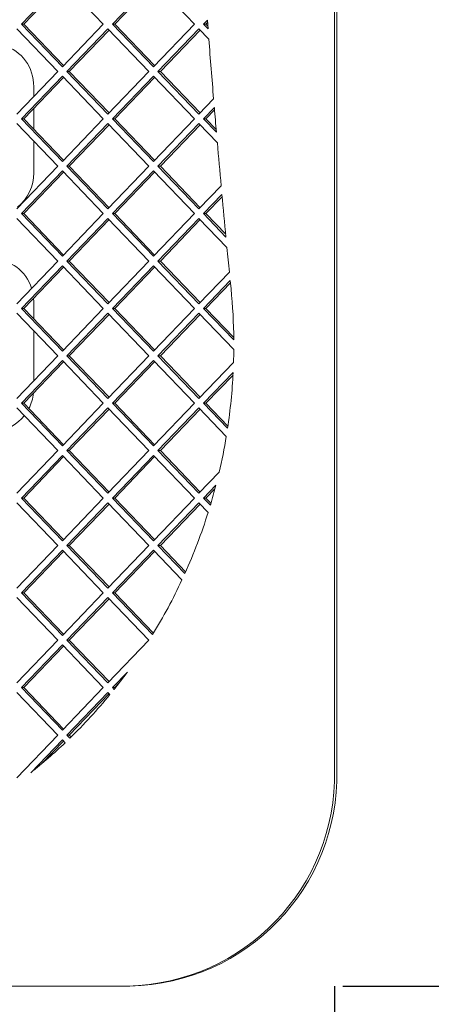
# Paper-space layout 'Foglio2' of a CAD drawing. Units: millimetres. Extents: x 5 to 415, y 5 to 292.
# Drawn here: x 339 to 341, y 175 to 179 of the extents above; entities that cross this region are included whole.
import ezdxf

# ---------------------------------------------------------------- set-up
doc = ezdxf.new("R2010")
doc.units = ezdxf.units.MM
doc.layers.add('SLD-0', color=179, linetype='Continuous')
doc.styles.add('SLDTEXTSTYLE0', font='TXT', dxfattribs={"width": 0.75})
doc.dimstyles.new('SLDDIMSTYLE10', dxfattribs={"dimtxt": 3.5, "dimasz": 3.302, "dimexe": 0, "dimexo": 0.0625, "dimgap": 0.875, "dimtad": 1, "dimlfac": 10, "dimrnd": 1e-09, "dimzin": 12, "dimdsep": 46, "dimtxsty": 'SLDTEXTSTYLE0', "dimblk1": 'CLOSED', "dimblk2": 'CLOSED', "dimsah": 1, "dimcen": 0.09, "dimadec": 0, "dimazin": 3, "dimtfac": 1, "dimtofl": 0, "dimtmove": 0, "dimatfit": 3, "dimldrblk": 'CLOSED', "dimfxl": 0, "dimfrac": 2, "dimtolj": 1, "dimtzin": 12, "dimarcsym": 0})
doc.dimstyles.new('SLDDIMSTYLE9', dxfattribs={"dimtxt": 3.5, "dimasz": 3.302, "dimexe": 0, "dimexo": 0.0625, "dimgap": 0.875, "dimtad": 1, "dimdec": 0, "dimlfac": 10, "dimrnd": 1e-09, "dimzin": 12, "dimdsep": 46, "dimtxsty": 'SLDTEXTSTYLE0', "dimblk1": 'CLOSED', "dimblk2": 'CLOSED', "dimsah": 1, "dimcen": 0.09, "dimadec": 0, "dimazin": 3, "dimtfac": 1, "dimtdec": 0, "dimtofl": 0, "dimtmove": 0, "dimatfit": 3, "dimldrblk": 'CLOSED', "dimfxl": 0, "dimfrac": 2, "dimtolj": 1, "dimtzin": 12, "dimarcsym": 0})

# ---------------------------------------------------------------- blocks, each defined once
blk = doc.blocks.new('_CLOSED')
at = {"color": 0, "linetype": 'ByBlock', "lineweight": -2}
for p, q in [((-1, 0.166667), (0, 0)), ((-1, 0.166667), (-1, -0.166667)), ((0, 0), (-1, -0.166667)), ((0, 0), (-1, 0))]:
    blk.add_line(p, q, dxfattribs=at)
blk = doc.blocks.new('_D_21')
at = {"layer": 'SLD-0', "color": 5}
for p, q in [((326.0004, 174.8705), (326.0004, 160.8827)), ((340.3712, 174.8705), (340.3712, 160.8827)), ((327.9515, 172.6756), (327.2406, 172.6756)), ((327.2406, 172.6756), (327.2406, 167.1194)), ((338.7802, 172.6756), (339.4912, 172.6756)), ((339.4912, 172.6756), (339.4912, 167.1194)), ((327.2406, 167.1194), (327.9515, 167.1194)), ((339.4912, 167.1194), (338.7802, 167.1194)), ((326.0004, 161.8827), (340.3712, 161.8827))]:
    blk.add_line(p, q, dxfattribs=at)
at = {"layer": 'SLD-0', "color": 5, "xscale": 3.302, "yscale": 3.302, "rotation": 180.0000000000002}
blk.add_blockref('_CLOSED', (326.0004, 161.8827, 6.4029), dxfattribs=at)
at = {"layer": 'SLD-0', "color": 5, "xscale": 3.302, "yscale": 3.302}
blk.add_blockref('_CLOSED', (340.3712, 161.8827, 6.4029), dxfattribs=at)
at = {"layer": 'SLD-0', "color": 5, "char_height": 3.5, "attachment_point": 1, "style": 'SLDTEXTSTYLE0'}
for s, insert in [('5,66', (328.8402, 171.6311)), ('144', (329.4867, 166.3945))]:
    blk.add_mtext(s, dxfattribs=dict(at, insert=insert))
blk = doc.blocks.new('_D_22')
at = {"layer": 'SLD-0', "color": 5}
for p, q in [((340.41, 191.7205), (353.4624, 191.7205)), ((352.4624, 174.8705), (352.4624, 191.7205)), ((341.6695, 188.8525), (341.6695, 189.5634)), ((341.6695, 189.5634), (347.2258, 189.5634)), ((347.2258, 189.5634), (347.2258, 188.8525)), ((341.6695, 178.0237), (341.6695, 177.3128)), ((347.2258, 177.3128), (347.2258, 178.0237)), ((341.6695, 177.3128), (347.2258, 177.3128)), ((340.41, 174.8705), (353.4624, 174.8705))]:
    blk.add_line(p, q, dxfattribs=at)
at = {"layer": 'SLD-0', "color": 5, "xscale": 3.302, "yscale": 3.302}
for p, rotation in [((352.4624, 191.7205, 6.4029), 90.00000000000014), ((352.4624, 174.8705, 6.4029), 270.0000000000002)]:
    blk.add_blockref('_CLOSED', p, dxfattribs=dict(at, rotation=rotation))
at = {"layer": 'SLD-0', "color": 5, "char_height": 3.5, "attachment_point": 1, "rotation": 90, "style": 'SLDTEXTSTYLE0'}
for s, insert in [('168,50', (347.9507, 176.3263)), ('6,63', (342.714, 178.9124))]:
    blk.add_mtext(s, dxfattribs=dict(at, insert=insert))

psp = doc.layouts.new('Foglio2')

# ---------------------------------------------------------------- linework, layer by layer
at = {"color": 7, "linetype": 'Continuous', "lineweight": 15}
for p, q in [((340.37123255, 175.87050627), (340.37123255, 190.72050627)), ((340.38225804, 175.87050627), (340.38225804, 190.72050627)), ((339.10717342, 179.53349617), (338.91685331, 179.33550627)), ((339.11268617, 179.52776126), (338.92787881, 179.33550627)), ((339.29749352, 179.33550627), (339.10717342, 179.53349617)), ((339.53012856, 179.53349617), (339.33980846, 179.33550627)), ((339.53564131, 179.52776126), (339.35083395, 179.33550627)), ((339.72044867, 179.33550627), (339.53012856, 179.53349617)), ((338.91685331, 179.33550627), (339.10717342, 179.13751637)), ((338.92787881, 179.33550627), (338.91685331, 179.33550627)), ((338.92787881, 179.33550627), (339.11268617, 179.14325128)), ((339.10717342, 179.13751637), (339.29749352, 179.33550627)), ((339.33980846, 179.33550627), (339.53012856, 179.13751637)), ((339.35083395, 179.33550627), (339.33980846, 179.33550627)), ((339.35083395, 179.33550627), (339.53564131, 179.14325128)), ((339.53012856, 179.13751637), (339.72044867, 179.33550627)), ((339.78059122, 179.35405234), (339.7627636, 179.33550627)), ((339.7627636, 179.33550627), (339.78366987, 179.3137575)), ((339.7737891, 179.33550627), (339.7627636, 179.33550627)), ((339.78140019, 179.34342409), (339.7737891, 179.33550627)), ((339.7737891, 179.33550627), (339.78271422, 179.32622148)), ((339.78059122, 179.35405234), (339.78366987, 179.3137575)), ((339.08601595, 179.11550627), (338.89569584, 179.31349617)), ((339.31865099, 179.31349617), (339.12833089, 179.11550627)), ((339.32416374, 179.30776126), (339.13935638, 179.11550627)), ((339.5089711, 179.11550627), (339.31865099, 179.31349617)), ((339.74160614, 179.31349617), (339.55128603, 179.11550627)), ((339.74711888, 179.30776126), (339.56231153, 179.11550627)), ((339.78736803, 179.2658901), (339.74160614, 179.31349617)), ((338.89569584, 178.91751637), (339.08601595, 179.11550627)), ((339.12833089, 179.11550627), (339.31865099, 178.91751637)), ((339.13935638, 179.11550627), (339.12833089, 179.11550627)), ((339.13935638, 179.11550627), (339.32416374, 178.92325128)), ((339.31865099, 178.91751637), (339.5089711, 179.11550627)), ((339.55128603, 179.11550627), (339.74160614, 178.91751637)), ((339.56231153, 179.11550627), (339.55128603, 179.11550627)), ((339.56231153, 179.11550627), (339.74711888, 178.92325128)), ((339.10717342, 179.09349617), (338.91685331, 178.89550627)), ((339.11268617, 179.08776126), (338.92787881, 178.89550627)), ((339.29749352, 178.89550627), (339.10717342, 179.09349617)), ((339.53012856, 179.09349617), (339.33980846, 178.89550627)), ((339.53564131, 179.08776126), (339.35083395, 178.89550627)), ((339.72044867, 178.89550627), (339.53012856, 179.09349617)), ((338.97431999, 178.99930902), (338.97431999, 179.04550627)), ((339.74160614, 178.91751637), (339.80968805, 178.98834195)), ((338.97431999, 178.84719354), (338.97431999, 178.94381901)), ((339.8130703, 178.9478403), (339.7627636, 178.89550627)), ((339.81395639, 178.93729228), (339.7737891, 178.89550627)), ((338.91685331, 178.89550627), (339.10717342, 178.69751637)), ((338.92787881, 178.89550627), (338.91685331, 178.89550627)), ((338.92787881, 178.89550627), (339.11268617, 178.70325128)), ((339.10717342, 178.69751637), (339.29749352, 178.89550627)), ((339.33980846, 178.89550627), (339.53012856, 178.69751637)), ((339.35083395, 178.89550627), (339.33980846, 178.89550627)), ((339.35083395, 178.89550627), (339.53564131, 178.70325128)), ((339.53012856, 178.69751637), (339.72044867, 178.89550627)), ((339.7627636, 178.89550627), (339.82283253, 178.8330166)), ((339.7737891, 178.89550627), (339.7627636, 178.89550627)), ((339.7737891, 178.89550627), (339.82174902, 178.8456136)), ((339.08601595, 178.67550627), (338.89569584, 178.87349617)), ((339.31865099, 178.87349617), (339.12833089, 178.67550627)), ((339.32416374, 178.86776126), (339.13935638, 178.67550627)), ((339.5089711, 178.67550627), (339.31865099, 178.87349617)), ((339.74160614, 178.87349617), (339.55128603, 178.67550627)), ((339.74711888, 178.86776126), (339.56231153, 178.67550627)), ((339.82702248, 178.78463759), (339.74160614, 178.87349617)), ((338.97431999, 178.64550627), (338.97431999, 178.79170352)), ((338.89569584, 178.47751637), (339.08601595, 178.67550627)), ((339.10717342, 178.65349617), (338.91685331, 178.45550627)), ((339.11268617, 178.64776126), (338.92787881, 178.45550627)), ((339.29749352, 178.45550627), (339.10717342, 178.65349617)), ((339.12833089, 178.67550627), (339.31865099, 178.47751637)), ((339.13935638, 178.67550627), (339.12833089, 178.67550627)), ((339.13935638, 178.67550627), (339.32416374, 178.48325128)), ((339.31865099, 178.47751637), (339.5089711, 178.67550627)), ((339.53012856, 178.65349617), (339.33980846, 178.45550627)), ((339.53564131, 178.64776126), (339.35083395, 178.45550627)), ((339.72044867, 178.45550627), (339.53012856, 178.65349617)), ((339.55128603, 178.67550627), (339.74160614, 178.47751637)), ((339.56231153, 178.67550627), (339.55128603, 178.67550627)), ((339.56231153, 178.67550627), (339.74711888, 178.48325128)), ((339.74160614, 178.47751637), (339.8448058, 178.58487493)), ((339.84847841, 178.54467533), (339.7627636, 178.45550627)), ((339.84944006, 178.53420592), (339.7737891, 178.45550627)), ((339.08601595, 178.23550627), (338.89569584, 178.43349617)), ((338.91685331, 178.45550627), (339.10717342, 178.25751637)), ((338.92787881, 178.45550627), (338.91685331, 178.45550627)), ((338.92787881, 178.45550627), (339.11268617, 178.26325128)), ((339.10717342, 178.25751637), (339.29749352, 178.45550627)), ((339.31865099, 178.43349617), (339.12833089, 178.23550627)), ((339.32416374, 178.42776126), (339.13935638, 178.23550627)), ((339.5089711, 178.23550627), (339.31865099, 178.43349617)), ((339.33980846, 178.45550627), (339.53012856, 178.25751637)), ((339.35083395, 178.45550627), (339.33980846, 178.45550627)), ((339.35083395, 178.45550627), (339.53564131, 178.26325128)), ((339.53012856, 178.25751637), (339.72044867, 178.45550627)), ((339.74160614, 178.43349617), (339.55128603, 178.23550627)), ((339.74711888, 178.42776126), (339.56231153, 178.23550627)), ((339.87168766, 178.29817243), (339.74160614, 178.43349617)), ((339.7627636, 178.45550627), (339.86698845, 178.34708122)), ((339.7737891, 178.45550627), (339.7627636, 178.45550627)), ((339.7737891, 178.45550627), (339.86577254, 178.35981595)), ((338.89569584, 178.03751637), (339.08601595, 178.23550627)), ((339.12833089, 178.23550627), (339.31865099, 178.03751637)), ((339.13935638, 178.23550627), (339.12833089, 178.23550627)), ((339.13935638, 178.23550627), (339.32416374, 178.04325128)), ((339.31865099, 178.03751637), (339.5089711, 178.23550627)), ((339.55128603, 178.23550627), (339.74160614, 178.03751637)), ((339.56231153, 178.23550627), (339.55128603, 178.23550627)), ((339.56231153, 178.23550627), (339.74711888, 178.04325128)), ((339.10717342, 178.21349617), (338.91685331, 178.01550627)), ((339.11268617, 178.20776126), (338.92787881, 178.01550627)), ((339.29749352, 178.01550627), (339.10717342, 178.21349617)), ((339.53012856, 178.21349617), (339.33980846, 178.01550627)), ((339.53564131, 178.20776126), (339.35083395, 178.01550627)), ((339.72044867, 178.01550627), (339.53012856, 178.21349617)), ((339.74160614, 178.03751637), (339.8827997, 178.18439995)), ((339.8867569, 178.14449643), (339.7627636, 178.01550627)), ((339.8867569, 178.14449643), (339.8906017, 178.10602344)), ((339.88779261, 178.13410407), (339.7737891, 178.01550627)), ((338.97357906, 178.06304822), (338.97431999, 178.04550627)), ((338.91685331, 178.01550627), (339.10717342, 177.81751637)), ((338.92787881, 178.01550627), (338.91685331, 178.01550627)), ((338.92787881, 178.01550627), (339.11268617, 177.82325128)), ((338.97431999, 177.96719354), (338.97431999, 178.04550627)), ((339.10717342, 177.81751637), (339.29749352, 178.01550627)), ((339.33980846, 178.01550627), (339.53012856, 177.81751637)), ((339.35083395, 178.01550627), (339.33980846, 178.01550627)), ((339.35083395, 178.01550627), (339.53564131, 177.82325128)), ((339.53012856, 177.81751637), (339.72044867, 178.01550627)), ((339.7627636, 178.01550627), (339.90348258, 177.8691164)), ((339.7737891, 178.01550627), (339.7627636, 178.01550627)), ((339.7737891, 178.01550627), (339.90335602, 177.88071787)), ((339.08601595, 177.79550627), (338.89569584, 177.99349617)), ((339.31865099, 177.99349617), (339.12833089, 177.79550627)), ((339.32416374, 177.98776126), (339.13935638, 177.79550627)), ((339.5089711, 177.79550627), (339.31865099, 177.99349617)), ((339.74160614, 177.99349617), (339.55128603, 177.79550627)), ((339.74711888, 177.98776126), (339.56231153, 177.79550627)), ((339.90349193, 177.82508648), (339.74160614, 177.99349617)), ((338.97431999, 177.67930902), (338.97431999, 177.91170352)), ((338.89569584, 177.59751637), (339.08601595, 177.79550627)), ((339.12833089, 177.79550627), (339.31865099, 177.59751637)), ((339.13935638, 177.79550627), (339.12833089, 177.79550627)), ((339.13935638, 177.79550627), (339.32416374, 177.60325128)), ((339.31865099, 177.59751637), (339.5089711, 177.79550627)), ((339.55128603, 177.79550627), (339.74160614, 177.59751637)), ((339.56231153, 177.79550627), (339.55128603, 177.79550627)), ((339.56231153, 177.79550627), (339.74711888, 177.60325128)), ((339.10717342, 177.77349617), (338.91685331, 177.57550627)), ((339.11268617, 177.76776126), (338.92787881, 177.57550627)), ((339.29749352, 177.57550627), (339.10717342, 177.77349617)), ((339.53012856, 177.77349617), (339.33980846, 177.57550627)), ((339.53564131, 177.76776126), (339.35083395, 177.57550627)), ((339.72044867, 177.57550627), (339.53012856, 177.77349617)), ((339.74160614, 177.59751637), (339.90229147, 177.76467723)), ((339.90043737, 177.71872821), (339.7627636, 177.57550627)), ((339.89981257, 177.70660842), (339.7737891, 177.57550627)), ((339.08601595, 177.35550627), (338.89569584, 177.55349617)), ((338.91685331, 177.57550627), (339.10717342, 177.37751637)), ((338.92787881, 177.57550627), (338.91685331, 177.57550627)), ((338.92787881, 177.57550627), (339.11268617, 177.38325128)), ((339.10717342, 177.37751637), (339.29749352, 177.57550627)), ((339.31865099, 177.55349617), (339.12833089, 177.35550627)), ((339.5089711, 177.35550627), (339.31865099, 177.55349617)), ((339.33980846, 177.57550627), (339.53012856, 177.37751637)), ((339.35083395, 177.57550627), (339.33980846, 177.57550627)), ((339.35083395, 177.57550627), (339.53564131, 177.38325128)), ((339.53012856, 177.37751637), (339.72044867, 177.57550627)), ((339.74160614, 177.55349617), (339.55128603, 177.35550627)), ((339.86857697, 177.42140849), (339.74160614, 177.55349617)), ((339.7627636, 177.57550627), (339.87456044, 177.45920409)), ((339.7737891, 177.57550627), (339.7627636, 177.57550627)), ((339.7737891, 177.57550627), (339.87603817, 177.46913662)), ((339.32416374, 177.54776126), (339.13935638, 177.35550627)), ((339.74711888, 177.54776126), (339.56231153, 177.35550627)), ((338.89569584, 177.15751637), (339.08601595, 177.35550627)), ((339.10717342, 177.33349617), (338.91685331, 177.13550627)), ((339.11268617, 177.32776126), (338.92787881, 177.13550627)), ((339.29749352, 177.13550627), (339.10717342, 177.33349617)), ((339.12833089, 177.35550627), (339.31865099, 177.15751637)), ((339.13935638, 177.35550627), (339.12833089, 177.35550627)), ((339.13935638, 177.35550627), (339.32416374, 177.16325128)), ((339.31865099, 177.15751637), (339.5089711, 177.35550627)), ((339.53012856, 177.33349617), (339.33980846, 177.13550627)), ((339.53564131, 177.32776126), (339.35083395, 177.13550627)), ((339.72044867, 177.13550627), (339.53012856, 177.33349617)), ((339.55128603, 177.35550627), (339.74160614, 177.15751637)), ((339.56231153, 177.35550627), (339.55128603, 177.35550627)), ((339.56231153, 177.35550627), (339.74711888, 177.16325128)), ((339.74160614, 177.15751637), (339.83534398, 177.25503179)), ((339.82074489, 177.19582417), (339.7627636, 177.13550627)), ((339.81660267, 177.18004521), (339.7737891, 177.13550627)), ((339.08601595, 176.91550627), (338.89569584, 177.11349617)), ((338.91685331, 177.13550627), (339.10717342, 176.93751637)), ((338.92787881, 177.13550627), (338.91685331, 177.13550627)), ((338.92787881, 177.13550627), (339.11268617, 176.94325128)), ((339.10717342, 176.93751637), (339.29749352, 177.13550627)), ((339.31865099, 177.11349617), (339.12833089, 176.91550627)), ((339.32416374, 177.10776126), (339.13935638, 176.91550627)), ((339.5089711, 176.91550627), (339.31865099, 177.11349617)), ((339.33980846, 177.13550627), (339.53012856, 176.93751637)), ((339.35083395, 177.13550627), (339.33980846, 177.13550627)), ((339.35083395, 177.13550627), (339.53564131, 176.94325128)), ((339.53012856, 176.93751637), (339.72044867, 177.13550627)), ((339.74160614, 177.11349617), (339.55128603, 176.91550627)), ((339.74711888, 177.10776126), (339.56231153, 176.91550627)), ((339.78438896, 177.06898922), (339.74160614, 177.11349617)), ((339.7627636, 177.13550627), (339.79463542, 177.10235004)), ((339.7737891, 177.13550627), (339.7627636, 177.13550627)), ((339.7737891, 177.13550627), (339.79724325, 177.11110693)), ((338.89569584, 176.71751637), (339.08601595, 176.91550627)), ((339.12833089, 176.91550627), (339.31865099, 176.71751637)), ((339.13935638, 176.91550627), (339.12833089, 176.91550627)), ((339.13935638, 176.91550627), (339.32416374, 176.72325128)), ((339.31865099, 176.71751637), (339.5089711, 176.91550627)), ((339.55128603, 176.91550627), (339.67635385, 176.78539829)), ((339.56231153, 176.91550627), (339.55128603, 176.91550627)), ((339.56231153, 176.91550627), (339.67986204, 176.79321854)), ((339.10717342, 176.89349617), (338.91685331, 176.69550627)), ((339.11268617, 176.88776126), (338.92787881, 176.69550627)), ((339.29749352, 176.69550627), (339.10717342, 176.89349617)), ((339.53012856, 176.89349617), (339.33980846, 176.69550627)), ((339.53564131, 176.88776126), (339.35083395, 176.69550627)), ((339.66269074, 176.75559181), (339.53012856, 176.89349617)), ((338.91685331, 176.69550627), (339.10717342, 176.49751637)), ((338.92787881, 176.69550627), (338.91685331, 176.69550627)), ((338.92787881, 176.69550627), (339.11268617, 176.50325128)), ((339.10717342, 176.49751637), (339.29749352, 176.69550627)), ((339.33980846, 176.69550627), (339.52619134, 176.50161227)), ((339.35083395, 176.69550627), (339.33980846, 176.69550627)), ((339.35083395, 176.69550627), (339.53047696, 176.50862375)), ((339.08601595, 176.47550627), (338.89569584, 176.67349617)), ((339.31865099, 176.67349617), (339.12833089, 176.47550627)), ((339.32416374, 176.66776126), (339.13935638, 176.47550627)), ((339.5089711, 176.47550627), (339.31865099, 176.67349617)), ((338.89569584, 176.27751637), (339.08601595, 176.47550627)), ((339.10717342, 176.45349617), (338.91685331, 176.25550627)), ((339.29749352, 176.25550627), (339.10717342, 176.45349617)), ((339.12833089, 176.47550627), (339.31865099, 176.27751637)), ((339.13935638, 176.47550627), (339.12833089, 176.47550627)), ((339.13935638, 176.47550627), (339.32416374, 176.28325128)), ((339.31865099, 176.27751637), (339.5089711, 176.47550627)), ((339.11268617, 176.44776126), (338.92787881, 176.25550627)), ((339.40929236, 176.32779034), (339.33980846, 176.25550627)), ((339.36861904, 176.27400809), (339.35083395, 176.25550627)), ((339.08601595, 176.03550627), (338.89569584, 176.23349617)), ((338.91685331, 176.25550627), (339.10717342, 176.05751637)), ((338.92787881, 176.25550627), (338.91685331, 176.25550627)), ((338.92787881, 176.25550627), (339.11268617, 176.06325128)), ((339.10717342, 176.05751637), (339.29749352, 176.25550627)), ((339.31865099, 176.23349617), (339.12833089, 176.03550627)), ((339.32416374, 176.22776126), (339.13935638, 176.03550627)), ((339.32826405, 176.22349571), (339.31865099, 176.23349617)), ((339.33980846, 176.25550627), (339.34761696, 176.24738309)), ((339.35083395, 176.25550627), (339.33980846, 176.25550627)), ((339.35083395, 176.25550627), (339.35261574, 176.25365268)), ((338.89569584, 175.83751637), (339.08601595, 176.03550627)), ((339.10717342, 176.01349617), (338.96035106, 175.86075695)), ((339.11268617, 176.00776126), (339.01204988, 175.90306939)), ((339.12028963, 175.99985138), (339.10717342, 176.01349617)), ((339.12833089, 176.03550627), (339.14228284, 176.02099207)), ((339.13935638, 176.03550627), (339.12833089, 176.03550627)), ((339.13935638, 176.03550627), (339.14796999, 176.02654554)), ((326.96163189, 174.87050627), (339.40997085, 174.87050627)), ((339.42099635, 174.87050627), (339.40997085, 174.87050627))]:
    psp.add_line(p, q, dxfattribs=at)
for centre, radius, start, end in [((391.60486063, 183.29330565), 51.97376853, 184.444270204, 184.751226878), ((338.77508644, 179.04773727), 0.19924604, 359.3584349, 72.75023774), ((391.60007449, 183.29290862), 51.96896595, 184.796036218, 184.923086055), ((391.59569235, 183.29252769), 51.96456728, 184.976624293, 185.197752433), ((338.77192896, 178.64429209), 0.20239467, 308.65236043, 0.34372293), ((391.59035783, 183.29204028), 51.95921054, 185.242263063, 185.461105524), ((391.58558012, 183.29158263), 51.95441097, 185.515289994, 185.641356322), ((338.77902466, 178.05145147), 0.19407866, 17.24018659, 89.10161453), ((337.30390591, 177.84657846), 2.59967437, 0.49673343, 5.72759777), ((337.30296691, 177.84654774), 2.60061357, 358.19596047, 359.52716785), ((337.30613426, 177.84635186), 2.59744036, 351.4281392, 357.18367277), ((338.76845845, 177.64514249), 0.2058345, 332.7683767, 353.68175851), ((338.78068573, 177.63555805), 0.1901813, 277.09989465, 321.73983076), ((337.3150366, 177.84495925), 2.58842881, 346.82597483, 350.5822041), ((337.32547484, 177.84242689), 2.5776865, 343.31504834, 345.47241177), ((337.34185799, 177.8371076), 2.56046156, 335.74804937, 342.54286808), ((337.36919015, 177.82454645), 2.53037724, 328.47833508, 335.01071744), ((337.406078, 177.80047431), 2.48629561, 321.34271012, 323.6781454), ((337.4258496, 177.78403544), 2.46058224, 314.23252706, 320.63816634), ((337.44834919, 177.76084188), 2.4282653, 308.51119185, 313.5140837), ((339.39021142, 175.85151228), 0.98120499, 271.15389626, 1.10919058), ((339.40123691, 175.85151228), 0.98120499, 271.15389626, 1.10919058)]:
    psp.add_arc(centre, radius, start, end, dxfattribs=at)

# ---------------------------------------------------------------- dimensions: what is measured, and where the dimension line sits
at = {"layer": 'SLD-0', "color": 5}
dim = psp.add_linear_dim(base=(352.46241272, 191.72050627), p1=(339.40997085, 174.87050627), p2=(339.40997085, 191.72050627), angle=90, dimstyle='SLDDIMSTYLE10', dxfattribs=at)
dim.commit()
dim.dimension.update_dxf_attribs({"geometry": '_D_22', "text_midpoint": (352.46241272, 183.43808857), "dimtype": 160})
dim = psp.add_linear_dim(base=(340.37123255, 161.88272331), p1=(326.00037019, 175.87050627), p2=(340.37123255, 175.87050627), dimstyle='SLDDIMSTYLE9', dxfattribs=at)
dim.commit()
dim.dimension.update_dxf_attribs({"geometry": '_D_21', "text_midpoint": (333.36588312, 161.88272331), "dimtype": 160})

doc.saveas('drawing.dxf')
